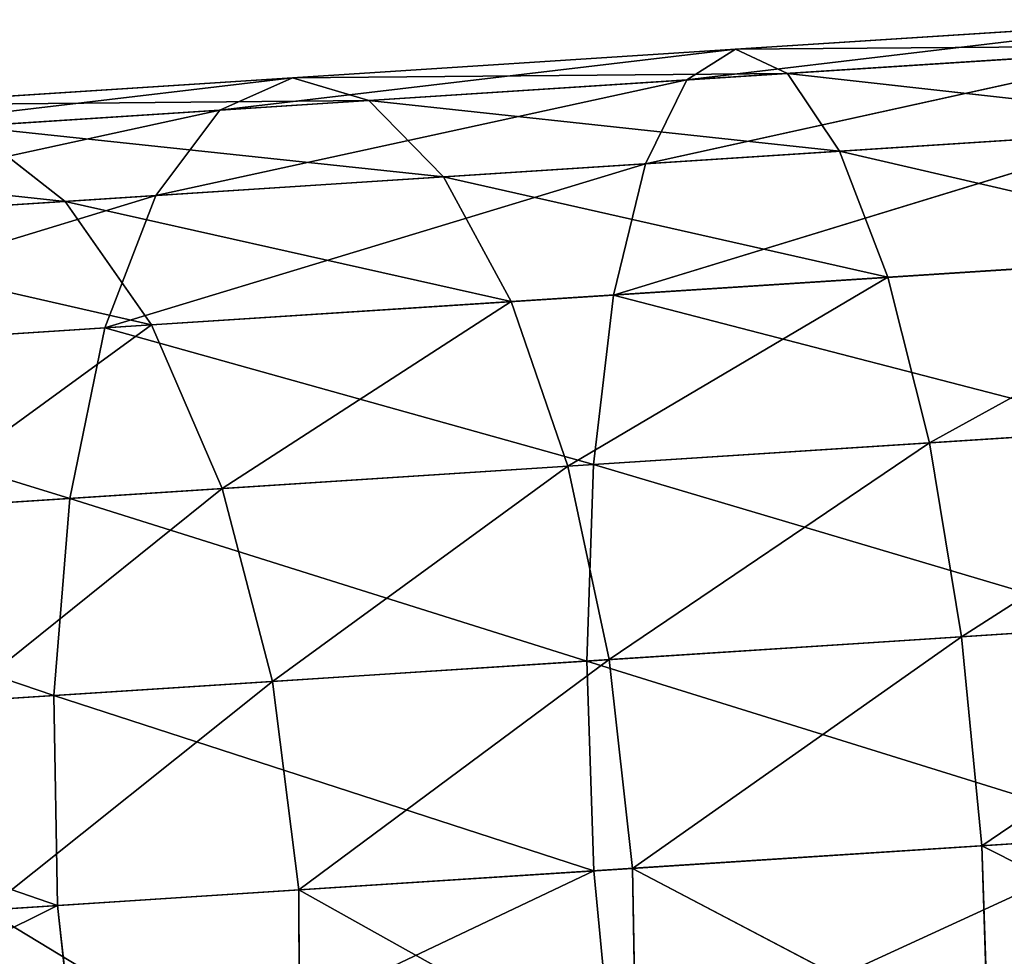
# Model space of a CAD drawing. Units: millimetres. Extents: x -1030 to 3142, y -5031 to 5831.
# Drawn here: x 696 to 717, y 819 to 838 of the extents above; entities that cross this region are included whole.
import ezdxf

# ---------------------------------------------------------------- set-up
doc = ezdxf.new("R2010")
doc.units = ezdxf.units.MM
doc.layers.get('0').update_dxf_attribs({"true_color": 0xff5454})
doc.layers.add('stal', color=7, linetype='Continuous', true_color=0xadadad)

# ---------------------------------------------------------------- blocks, each defined once
blk = doc.blocks.new('Component#17')
at = {"layer": 'stal', "color": 8, "true_color": 0x64777b}
for p, q in [((59.687, 33.701, 167.66), (68.493, 33.701, 171.623)), ((68.493, 33.701, 22.078), (59.687, 33.701, 26.041)), ((66.943, 33.127, 175.708), (68.493, 33.701, 171.623)), ((66.943, 33.127, 17.993), (68.493, 33.701, 22.078)), ((68.493, 33.701, 171.623), (70.042, 33.127, 167.537)), ((68.493, 33.701, 171.623), (77.712, 33.701, 174.495)), ((77.712, 33.701, 19.206), (68.493, 33.701, 22.078)), ((68.493, 33.701, 22.078), (70.042, 33.127, 26.164)), ((76.667, 33.127, 178.738), (77.712, 33.701, 174.495)), ((76.667, 33.127, 14.964), (77.712, 33.701, 19.206)), ((77.712, 33.701, 174.495), (78.758, 33.127, 170.253)), ((77.712, 33.701, 174.495), (87.21, 33.701, 176.236)), ((87.208, 33.701, 17.466), (77.712, 33.701, 19.206)), ((77.712, 33.701, 19.206), (78.758, 33.127, 23.448)), ((57.657, 33.127, 171.528), (66.943, 33.127, 175.708)), ((66.943, 33.127, 17.993), (57.657, 33.127, 22.173)), ((61.718, 33.127, 163.791), (63.61, 31.444, 160.186)), ((61.718, 33.127, 163.791), (70.042, 33.127, 167.537)), ((70.042, 33.127, 26.164), (61.718, 33.127, 29.91)), ((61.718, 33.127, 29.91), (63.61, 31.444, 33.515)), ((65.5, 31.443, 179.515), (66.943, 33.127, 175.708)), ((65.5, 31.443, 14.186), (66.943, 33.127, 17.993)), ((66.943, 33.127, 175.708), (76.667, 33.127, 178.738)), ((76.667, 33.127, 14.964), (66.943, 33.127, 17.993)), ((70.042, 33.127, 167.537), (71.486, 31.444, 163.73)), ((70.042, 33.127, 167.537), (78.758, 33.127, 170.253)), ((78.758, 33.127, 23.448), (70.042, 33.127, 26.164)), ((70.042, 33.127, 26.164), (71.486, 31.444, 29.971)), ((75.693, 31.443, 182.691), (76.667, 33.127, 178.738)), ((75.693, 31.443, 11.01), (76.667, 33.127, 14.964)), ((76.667, 33.127, 178.738), (86.684, 33.127, 180.573)), ((86.681, 33.127, 13.128), (76.667, 33.127, 14.964)), ((78.758, 33.127, 170.253), (79.732, 31.444, 166.3)), ((78.758, 33.127, 170.253), (87.737, 33.127, 171.899)), ((78.758, 33.127, 23.448), (79.732, 31.444, 27.401)), ((87.735, 33.127, 21.803), (78.758, 33.127, 23.448)), ((55.764, 31.443, 175.133), (65.5, 31.443, 179.515)), ((65.5, 31.443, 14.186), (55.764, 31.443, 18.568)), ((56.217, 31.444, 155.717), (63.61, 31.444, 160.186)), ((63.61, 31.444, 33.515), (56.217, 31.444, 37.985)), ((63.61, 31.444, 160.186), (65.235, 28.766, 157.09)), ((63.61, 31.444, 160.186), (71.486, 31.444, 163.73)), ((63.61, 31.444, 33.515), (65.235, 28.766, 36.611)), ((71.486, 31.444, 29.971), (63.61, 31.444, 33.515)), ((64.26, 28.765, 182.784), (65.5, 31.443, 179.515)), ((64.26, 28.765, 10.917), (65.5, 31.443, 14.186)), ((65.5, 31.443, 179.515), (75.693, 31.443, 182.691)), ((75.693, 31.443, 11.01), (65.5, 31.443, 14.186)), ((71.486, 31.444, 163.73), (79.732, 31.444, 166.3)), ((71.486, 31.444, 163.73), (72.725, 28.766, 160.461)), ((79.732, 31.444, 27.401), (71.486, 31.444, 29.971)), ((71.486, 31.444, 29.971), (72.725, 28.766, 33.24)), ((74.856, 28.765, 186.085), (75.693, 31.443, 182.691)), ((74.856, 28.765, 7.616), (75.693, 31.443, 11.01)), ((75.693, 31.443, 182.691), (86.193, 31.443, 184.615)), ((86.191, 31.443, 9.087), (75.693, 31.443, 11.01)), ((79.732, 31.444, 166.3), (88.228, 31.444, 167.857)), ((79.732, 31.444, 166.3), (80.569, 28.766, 162.905)), ((88.226, 31.444, 25.845), (79.732, 31.444, 27.401)), ((79.732, 31.444, 27.401), (80.569, 28.766, 30.796)), ((54.14, 28.765, 178.229), (64.26, 28.765, 182.784)), ((64.26, 28.765, 10.917), (54.14, 28.765, 15.472)), ((58.203, 28.766, 152.839), (65.235, 28.766, 157.09)), ((65.235, 28.766, 36.611), (58.203, 28.766, 40.862)), ((63.309, 25.276, 185.292), (64.26, 28.765, 182.784)), ((63.309, 25.276, 8.409), (64.26, 28.765, 10.917)), ((64.26, 28.765, 182.784), (74.856, 28.765, 186.085)), ((74.856, 28.765, 7.616), (64.26, 28.765, 10.917)), ((65.235, 28.766, 157.09), (66.482, 25.276, 154.715)), ((65.235, 28.766, 157.09), (72.725, 28.766, 160.461)), ((65.235, 28.766, 36.611), (66.482, 25.276, 38.987)), ((72.725, 28.766, 33.24), (65.235, 28.766, 36.611)), ((72.725, 28.766, 160.461), (73.677, 25.276, 157.953)), ((72.725, 28.766, 160.461), (80.569, 28.766, 162.905)), ((80.569, 28.766, 30.796), (72.725, 28.766, 33.24)), ((72.725, 28.766, 33.24), (73.677, 25.276, 35.748)), ((74.214, 25.276, 188.69), (74.856, 28.765, 186.085)), ((74.214, 25.276, 5.011), (74.856, 28.765, 7.616)), ((74.856, 28.765, 186.085), (85.772, 28.765, 188.086)), ((85.77, 28.765, 5.616), (74.856, 28.765, 7.616)), ((80.569, 28.766, 162.905), (81.211, 25.276, 160.3)), ((80.569, 28.766, 162.905), (88.649, 28.766, 164.386)), ((88.648, 28.766, 29.315), (80.569, 28.766, 30.796)), ((80.569, 28.766, 30.796), (81.211, 25.276, 33.401)), ((52.893, 25.276, 180.605), (63.309, 25.276, 185.292)), ((63.309, 25.276, 8.409), (52.893, 25.276, 13.097)), ((59.727, 25.276, 150.631), (66.482, 25.276, 154.715)), ((66.482, 25.276, 38.987), (59.727, 25.276, 43.07)), ((62.711, 21.211, 186.869), (63.309, 25.276, 185.292)), ((62.711, 21.211, 6.832), (63.309, 25.276, 8.409)), ((63.309, 25.276, 185.292), (74.214, 25.276, 188.69)), ((74.214, 25.276, 5.011), (63.309, 25.276, 8.409)), ((66.482, 25.276, 154.715), (67.265, 21.212, 153.221)), ((66.482, 25.276, 154.715), (73.677, 25.276, 157.953)), ((66.482, 25.276, 38.987), (67.265, 21.212, 40.48)), ((73.677, 25.276, 35.748), (66.482, 25.276, 38.987)), ((73.677, 25.276, 157.953), (74.275, 21.212, 156.376)), ((73.677, 25.276, 157.953), (81.211, 25.276, 160.3)), ((81.211, 25.276, 33.401), (73.677, 25.276, 35.748)), ((73.677, 25.276, 35.748), (74.275, 21.212, 37.325)), ((73.81, 21.211, 190.327), (74.214, 25.276, 188.69)), ((73.81, 21.211, 3.374), (74.214, 25.276, 5.011)), ((74.214, 25.276, 188.69), (85.448, 25.276, 190.749)), ((85.447, 25.276, 2.953), (74.214, 25.276, 5.011)), ((81.211, 25.276, 160.3), (81.614, 21.212, 158.663)), ((81.211, 25.276, 160.3), (88.972, 25.276, 161.723)), ((88.972, 25.276, 31.979), (81.211, 25.276, 33.401)), ((81.211, 25.276, 33.401), (81.614, 21.212, 35.038)), ((52.109, 21.211, 182.098), (62.711, 21.211, 186.869)), ((62.711, 21.211, 6.832), (52.109, 21.211, 11.603)), ((60.685, 21.212, 149.243), (67.265, 21.212, 153.221)), ((67.265, 21.212, 40.48), (60.686, 21.212, 44.458)), ((62.507, 16.85, 187.407), (62.711, 21.211, 186.869)), ((62.507, 16.85, 6.294), (62.711, 21.211, 6.832)), ((62.711, 21.211, 186.869), (73.81, 21.211, 190.327)), ((73.81, 21.211, 3.374), (62.711, 21.211, 6.832)), ((67.265, 21.212, 153.221), (67.533, 16.851, 152.712)), ((67.265, 21.212, 153.221), (74.275, 21.212, 156.376)), ((74.275, 21.212, 37.325), (67.265, 21.212, 40.48)), ((67.265, 21.212, 40.48), (67.533, 16.851, 40.989)), ((73.673, 16.85, 190.886), (73.81, 21.211, 190.327)), ((73.673, 16.85, 2.815), (73.81, 21.211, 3.374)), ((73.81, 21.211, 190.327), (85.245, 21.211, 192.423)), ((85.244, 21.211, 1.278), (73.81, 21.211, 3.374)), ((74.275, 21.212, 156.376), (81.614, 21.212, 158.663)), ((74.275, 21.212, 156.376), (74.479, 16.851, 155.838)), ((81.614, 21.212, 35.038), (74.275, 21.212, 37.325)), ((74.275, 21.212, 37.325), (74.479, 16.851, 37.863)), ((81.614, 21.212, 158.663), (89.175, 21.212, 160.048)), ((81.614, 21.212, 158.663), (81.752, 16.851, 158.104)), ((89.176, 21.212, 33.653), (81.614, 21.212, 35.038)), ((81.614, 21.212, 35.038), (81.752, 16.851, 35.597)), ((51.842, 16.85, 182.607), (62.507, 16.85, 187.407)), ((62.507, 16.85, 6.294), (51.842, 16.85, 11.094)), ((68.493, 16.851, 22.079), (59.687, 16.851, 26.042)), ((59.687, 16.851, 167.659), (68.493, 16.851, 171.622)), ((67.533, 16.851, 152.712), (61.012, 16.851, 148.77)), ((61.012, 16.851, 44.931), (67.533, 16.851, 40.989)), ((62.711, 12.489, 186.869), (62.507, 16.85, 187.407)), ((62.507, 16.85, 187.407), (73.673, 16.85, 190.886)), ((73.673, 16.85, 2.815), (62.507, 16.85, 6.294)), ((62.711, 12.489, 6.832), (62.507, 16.85, 6.294)), ((67.533, 16.851, 152.712), (67.265, 12.49, 153.221)), ((67.533, 16.851, 40.989), (67.265, 12.49, 40.48)), ((74.479, 16.851, 155.838), (67.533, 16.851, 152.712)), ((67.533, 16.851, 40.989), (74.479, 16.851, 37.863)), ((77.712, 16.851, 19.206), (68.493, 16.851, 22.079)), ((68.493, 16.851, 171.622), (77.712, 16.851, 174.495)), ((73.811, 12.489, 190.327), (73.673, 16.85, 190.886)), ((73.673, 16.85, 190.886), (85.176, 16.85, 192.994)), ((85.176, 16.85, 0.707), (73.673, 16.85, 2.815)), ((73.81, 12.489, 3.374), (73.673, 16.85, 2.815)), ((74.479, 16.851, 155.838), (74.275, 12.49, 156.376)), ((74.479, 16.851, 37.863), (74.275, 12.49, 37.325)), ((81.752, 16.851, 158.104), (74.479, 16.851, 155.838)), ((74.479, 16.851, 37.863), (81.752, 16.851, 35.597)), ((87.211, 16.851, 17.465), (77.712, 16.851, 19.206)), ((77.712, 16.851, 174.495), (87.21, 16.851, 176.236)), ((81.752, 16.851, 35.597), (81.614, 12.49, 35.039)), ((81.752, 16.851, 158.104), (81.615, 12.49, 158.663)), ((89.245, 16.851, 159.477), (81.752, 16.851, 158.104)), ((81.752, 16.851, 35.597), (89.246, 16.851, 34.224))]:
    blk.add_line(p, q, dxfattribs=at)
mesh = blk.add_polyface(dxfattribs=at)
corners = [(57.657, 33.127, 171.528), (68.493, 33.701, 171.623), (59.687, 33.701, 167.66), (66.943, 33.127, 175.708)]
mesh.append_faces([[corners[k] for k in face] for face in [(0, 1, 2), (1, 0, 3)]], dxfattribs={"vtx0": -1, "color": 8})
mesh = blk.add_polyface(dxfattribs=at)
corners = [(57.657, 33.127, 22.173), (68.493, 33.701, 22.078), (66.943, 33.127, 17.993), (59.687, 33.701, 26.041)]
mesh.append_faces([[corners[k] for k in face] for face in [(0, 1, 2), (1, 0, 3)]], dxfattribs={"vtx0": -1, "color": 8})
mesh = blk.add_polyface(dxfattribs=at)
corners = [(59.687, 33.701, 167.66), (70.042, 33.127, 167.537), (61.718, 33.127, 163.791), (68.493, 33.701, 171.623)]
mesh.append_faces([[corners[k] for k in face] for face in [(0, 1, 2), (1, 0, 3)]], dxfattribs={"vtx0": -1, "color": 8})
mesh = blk.add_polyface(dxfattribs=at)
corners = [(59.687, 33.701, 26.041), (70.042, 33.127, 26.164), (68.493, 33.701, 22.078), (61.718, 33.127, 29.91)]
mesh.append_faces([[corners[k] for k in face] for face in [(0, 1, 2), (1, 0, 3)]], dxfattribs={"vtx0": -1, "color": 8})
mesh = blk.add_polyface(dxfattribs=at)
corners = [(66.943, 33.127, 175.708), (77.712, 33.701, 174.495), (68.493, 33.701, 171.623), (76.667, 33.127, 178.738)]
mesh.append_faces([[corners[k] for k in face] for face in [(0, 1, 2), (1, 0, 3)]], dxfattribs={"vtx0": -1, "color": 8})
mesh = blk.add_polyface(dxfattribs=at)
corners = [(66.943, 33.127, 17.993), (77.712, 33.701, 19.206), (76.667, 33.127, 14.964), (68.493, 33.701, 22.078)]
mesh.append_faces([[corners[k] for k in face] for face in [(0, 1, 2), (1, 0, 3)]], dxfattribs={"vtx0": -1, "color": 8})
mesh = blk.add_polyface(dxfattribs=at)
corners = [(68.493, 33.701, 171.623), (78.758, 33.127, 170.253), (70.042, 33.127, 167.537), (77.712, 33.701, 174.495)]
mesh.append_faces([[corners[k] for k in face] for face in [(0, 1, 2), (1, 0, 3)]], dxfattribs={"vtx0": -1, "color": 8})
mesh = blk.add_polyface(dxfattribs=at)
corners = [(68.493, 33.701, 22.078), (78.758, 33.127, 23.448), (77.712, 33.701, 19.206), (70.042, 33.127, 26.164)]
mesh.append_faces([[corners[k] for k in face] for face in [(0, 1, 2), (1, 0, 3)]], dxfattribs={"vtx0": -1, "color": 8})
mesh = blk.add_polyface(dxfattribs=at)
corners = [(76.667, 33.127, 178.738), (87.21, 33.701, 176.236), (77.712, 33.701, 174.495), (86.684, 33.127, 180.573)]
mesh.append_faces([[corners[k] for k in face] for face in [(0, 1, 2), (1, 0, 3)]], dxfattribs={"vtx0": -1, "color": 8})
mesh = blk.add_polyface(dxfattribs=at)
corners = [(76.667, 33.127, 14.964), (87.208, 33.701, 17.466), (86.681, 33.127, 13.128), (77.712, 33.701, 19.206)]
mesh.append_faces([[corners[k] for k in face] for face in [(0, 1, 2), (1, 0, 3)]], dxfattribs={"vtx0": -1, "color": 8})
mesh = blk.add_polyface(dxfattribs=at)
corners = [(77.712, 33.701, 174.495), (87.737, 33.127, 171.899), (78.758, 33.127, 170.253), (87.21, 33.701, 176.236)]
mesh.append_faces([[corners[k] for k in face] for face in [(0, 1, 2), (1, 0, 3)]], dxfattribs={"vtx0": -1, "color": 8})
mesh = blk.add_polyface(dxfattribs=at)
corners = [(77.712, 33.701, 19.206), (87.735, 33.127, 21.803), (87.208, 33.701, 17.466), (78.758, 33.127, 23.448)]
mesh.append_faces([[corners[k] for k in face] for face in [(0, 1, 2), (1, 0, 3)]], dxfattribs={"vtx0": -1, "color": 8})
mesh = blk.add_polyface(dxfattribs=at)
corners = [(53.904, 33.127, 159.067), (63.61, 31.444, 160.186), (56.217, 31.444, 155.717), (61.718, 33.127, 163.791)]
mesh.append_faces([[corners[k] for k in face] for face in [(0, 1, 2), (1, 0, 3)]], dxfattribs={"vtx0": -1, "color": 8})
mesh = blk.add_polyface(dxfattribs=at)
corners = [(53.904, 33.127, 34.634), (63.61, 31.444, 33.515), (61.718, 33.127, 29.91), (56.217, 31.444, 37.985)]
mesh.append_faces([[corners[k] for k in face] for face in [(0, 1, 2), (1, 0, 3)]], dxfattribs={"vtx0": -1, "color": 8})
mesh = blk.add_polyface(dxfattribs=at)
corners = [(55.764, 31.443, 175.133), (66.943, 33.127, 175.708), (57.657, 33.127, 171.528), (65.5, 31.443, 179.515)]
mesh.append_faces([[corners[k] for k in face] for face in [(0, 1, 2), (1, 0, 3)]], dxfattribs={"vtx0": -1, "color": 8})
mesh = blk.add_polyface(dxfattribs=at)
corners = [(55.764, 31.443, 18.568), (66.943, 33.127, 17.993), (65.5, 31.443, 14.186), (57.657, 33.127, 22.173)]
mesh.append_faces([[corners[k] for k in face] for face in [(0, 1, 2), (1, 0, 3)]], dxfattribs={"vtx0": -1, "color": 8})
mesh = blk.add_polyface(dxfattribs=at)
corners = [(61.718, 33.127, 163.791), (71.486, 31.444, 163.73), (63.61, 31.444, 160.186), (70.042, 33.127, 167.537)]
mesh.append_faces([[corners[k] for k in face] for face in [(0, 1, 2), (1, 0, 3)]], dxfattribs={"vtx0": -1, "color": 8})
mesh = blk.add_polyface(dxfattribs=at)
corners = [(61.718, 33.127, 29.91), (71.486, 31.444, 29.971), (70.042, 33.127, 26.164), (63.61, 31.444, 33.515)]
mesh.append_faces([[corners[k] for k in face] for face in [(0, 1, 2), (1, 0, 3)]], dxfattribs={"vtx0": -1, "color": 8})
mesh = blk.add_polyface(dxfattribs=at)
corners = [(65.5, 31.443, 179.515), (76.667, 33.127, 178.738), (66.943, 33.127, 175.708), (75.693, 31.443, 182.691)]
mesh.append_faces([[corners[k] for k in face] for face in [(0, 1, 2), (1, 0, 3)]], dxfattribs={"vtx0": -1, "color": 8})
mesh = blk.add_polyface(dxfattribs=at)
corners = [(65.5, 31.443, 14.186), (76.667, 33.127, 14.964), (75.693, 31.443, 11.01), (66.943, 33.127, 17.993)]
mesh.append_faces([[corners[k] for k in face] for face in [(0, 1, 2), (1, 0, 3)]], dxfattribs={"vtx0": -1, "color": 8})
mesh = blk.add_polyface(dxfattribs=at)
corners = [(70.042, 33.127, 167.537), (79.732, 31.444, 166.3), (71.486, 31.444, 163.73), (78.758, 33.127, 170.253)]
mesh.append_faces([[corners[k] for k in face] for face in [(0, 1, 2), (1, 0, 3)]], dxfattribs={"vtx0": -1, "color": 8})
mesh = blk.add_polyface(dxfattribs=at)
corners = [(70.042, 33.127, 26.164), (79.732, 31.444, 27.401), (78.758, 33.127, 23.448), (71.486, 31.444, 29.971)]
mesh.append_faces([[corners[k] for k in face] for face in [(0, 1, 2), (1, 0, 3)]], dxfattribs={"vtx0": -1, "color": 8})
mesh = blk.add_polyface(dxfattribs=at)
corners = [(75.693, 31.443, 182.691), (86.684, 33.127, 180.573), (76.667, 33.127, 178.738), (86.193, 31.443, 184.615)]
mesh.append_faces([[corners[k] for k in face] for face in [(0, 1, 2), (1, 0, 3)]], dxfattribs={"vtx0": -1, "color": 8})
mesh = blk.add_polyface(dxfattribs=at)
corners = [(75.693, 31.443, 11.01), (86.681, 33.127, 13.128), (86.191, 31.443, 9.087), (76.667, 33.127, 14.964)]
mesh.append_faces([[corners[k] for k in face] for face in [(0, 1, 2), (1, 0, 3)]], dxfattribs={"vtx0": -1, "color": 8})
mesh = blk.add_polyface(dxfattribs=at)
corners = [(78.758, 33.127, 170.253), (88.228, 31.444, 167.857), (79.732, 31.444, 166.3), (87.737, 33.127, 171.899)]
mesh.append_faces([[corners[k] for k in face] for face in [(0, 1, 2), (1, 0, 3)]], dxfattribs={"vtx0": -1, "color": 8})
mesh = blk.add_polyface(dxfattribs=at)
corners = [(78.758, 33.127, 23.448), (88.226, 31.444, 25.845), (87.735, 33.127, 21.803), (79.732, 31.444, 27.401)]
mesh.append_faces([[corners[k] for k in face] for face in [(0, 1, 2), (1, 0, 3)]], dxfattribs={"vtx0": -1, "color": 8})
mesh = blk.add_polyface(dxfattribs=at)
corners = [(54.14, 28.765, 178.229), (65.5, 31.443, 179.515), (55.764, 31.443, 175.133), (64.26, 28.765, 182.784)]
mesh.append_faces([[corners[k] for k in face] for face in [(0, 1, 2), (1, 0, 3)]], dxfattribs={"vtx0": -1, "color": 8})
mesh = blk.add_polyface(dxfattribs=at)
corners = [(54.14, 28.765, 15.472), (65.5, 31.443, 14.186), (64.26, 28.765, 10.917), (55.764, 31.443, 18.568)]
mesh.append_faces([[corners[k] for k in face] for face in [(0, 1, 2), (1, 0, 3)]], dxfattribs={"vtx0": -1, "color": 8})
mesh = blk.add_polyface(dxfattribs=at)
corners = [(56.217, 31.444, 155.717), (65.235, 28.766, 157.09), (58.203, 28.766, 152.839), (63.61, 31.444, 160.186)]
mesh.append_faces([[corners[k] for k in face] for face in [(0, 1, 2), (1, 0, 3)]], dxfattribs={"vtx0": -1, "color": 8})
mesh = blk.add_polyface(dxfattribs=at)
corners = [(56.217, 31.444, 37.985), (65.235, 28.766, 36.611), (63.61, 31.444, 33.515), (58.203, 28.766, 40.862)]
mesh.append_faces([[corners[k] for k in face] for face in [(0, 1, 2), (1, 0, 3)]], dxfattribs={"vtx0": -1, "color": 8})
mesh = blk.add_polyface(dxfattribs=at)
corners = [(63.61, 31.444, 160.186), (72.725, 28.766, 160.461), (65.235, 28.766, 157.09), (71.486, 31.444, 163.73)]
mesh.append_faces([[corners[k] for k in face] for face in [(0, 1, 2), (1, 0, 3)]], dxfattribs={"vtx0": -1, "color": 8})
mesh = blk.add_polyface(dxfattribs=at)
corners = [(63.61, 31.444, 33.515), (72.725, 28.766, 33.24), (71.486, 31.444, 29.971), (65.235, 28.766, 36.611)]
mesh.append_faces([[corners[k] for k in face] for face in [(0, 1, 2), (1, 0, 3)]], dxfattribs={"vtx0": -1, "color": 8})
mesh = blk.add_polyface(dxfattribs=at)
corners = [(64.26, 28.765, 182.784), (75.693, 31.443, 182.691), (65.5, 31.443, 179.515), (74.856, 28.765, 186.085)]
mesh.append_faces([[corners[k] for k in face] for face in [(0, 1, 2), (1, 0, 3)]], dxfattribs={"vtx0": -1, "color": 8})
mesh = blk.add_polyface(dxfattribs=at)
corners = [(64.26, 28.765, 10.917), (75.693, 31.443, 11.01), (74.856, 28.765, 7.616), (65.5, 31.443, 14.186)]
mesh.append_faces([[corners[k] for k in face] for face in [(0, 1, 2), (1, 0, 3)]], dxfattribs={"vtx0": -1, "color": 8})
mesh = blk.add_polyface(dxfattribs=at)
corners = [(71.486, 31.444, 163.73), (80.569, 28.766, 162.905), (72.725, 28.766, 160.461), (79.732, 31.444, 166.3)]
mesh.append_faces([[corners[k] for k in face] for face in [(0, 1, 2), (1, 0, 3)]], dxfattribs={"vtx0": -1, "color": 8})
mesh = blk.add_polyface(dxfattribs=at)
corners = [(71.486, 31.444, 29.971), (80.569, 28.766, 30.796), (79.732, 31.444, 27.401), (72.725, 28.766, 33.24)]
mesh.append_faces([[corners[k] for k in face] for face in [(0, 1, 2), (1, 0, 3)]], dxfattribs={"vtx0": -1, "color": 8})
mesh = blk.add_polyface(dxfattribs=at)
corners = [(74.856, 28.765, 186.085), (86.193, 31.443, 184.615), (75.693, 31.443, 182.691), (85.772, 28.765, 188.086)]
mesh.append_faces([[corners[k] for k in face] for face in [(0, 1, 2), (1, 0, 3)]], dxfattribs={"vtx0": -1, "color": 8})
mesh = blk.add_polyface(dxfattribs=at)
corners = [(74.856, 28.765, 7.616), (86.191, 31.443, 9.087), (85.77, 28.765, 5.616), (75.693, 31.443, 11.01)]
mesh.append_faces([[corners[k] for k in face] for face in [(0, 1, 2), (1, 0, 3)]], dxfattribs={"vtx0": -1, "color": 8})
mesh = blk.add_polyface(dxfattribs=at)
corners = [(79.732, 31.444, 166.3), (88.649, 28.766, 164.386), (80.569, 28.766, 162.905), (88.228, 31.444, 167.857)]
mesh.append_faces([[corners[k] for k in face] for face in [(0, 1, 2), (1, 0, 3)]], dxfattribs={"vtx0": -1, "color": 8})
mesh = blk.add_polyface(dxfattribs=at)
corners = [(79.732, 31.444, 27.401), (88.648, 28.766, 29.315), (88.226, 31.444, 25.845), (80.569, 28.766, 30.796)]
mesh.append_faces([[corners[k] for k in face] for face in [(0, 1, 2), (1, 0, 3)]], dxfattribs={"vtx0": -1, "color": 8})
mesh = blk.add_polyface(dxfattribs=at)
corners = [(63.309, 25.276, 185.292), (54.14, 28.765, 178.229), (52.893, 25.276, 180.605), (64.26, 28.765, 182.784)]
mesh.append_faces([[corners[k] for k in face] for face in [(0, 1, 2), (1, 0, 3)]], dxfattribs={"vtx0": -1, "color": 8})
mesh = blk.add_polyface(dxfattribs=at)
corners = [(54.14, 28.765, 15.472), (63.309, 25.276, 8.409), (52.893, 25.276, 13.097), (64.26, 28.765, 10.917)]
mesh.append_faces([[corners[k] for k in face] for face in [(0, 1, 2), (1, 0, 3)]], dxfattribs={"vtx0": -1, "color": 8})
mesh = blk.add_polyface(dxfattribs=at)
corners = [(65.235, 28.766, 157.09), (59.727, 25.276, 150.631), (58.203, 28.766, 152.839), (66.482, 25.276, 154.715)]
mesh.append_faces([[corners[k] for k in face] for face in [(0, 1, 2), (1, 0, 3)]], dxfattribs={"vtx0": -1, "color": 8})
mesh = blk.add_polyface(dxfattribs=at)
corners = [(59.727, 25.276, 43.07), (65.235, 28.766, 36.611), (58.203, 28.766, 40.862), (66.482, 25.276, 38.987)]
mesh.append_faces([[corners[k] for k in face] for face in [(0, 1, 2), (1, 0, 3)]], dxfattribs={"vtx0": -1, "color": 8})
mesh = blk.add_polyface(dxfattribs=at)
corners = [(74.214, 25.276, 188.69), (64.26, 28.765, 182.784), (63.309, 25.276, 185.292), (74.856, 28.765, 186.085)]
mesh.append_faces([[corners[k] for k in face] for face in [(0, 1, 2), (1, 0, 3)]], dxfattribs={"vtx0": -1, "color": 8})
mesh = blk.add_polyface(dxfattribs=at)
corners = [(64.26, 28.765, 10.917), (74.214, 25.276, 5.011), (63.309, 25.276, 8.409), (74.856, 28.765, 7.616)]
mesh.append_faces([[corners[k] for k in face] for face in [(0, 1, 2), (1, 0, 3)]], dxfattribs={"vtx0": -1, "color": 8})
mesh = blk.add_polyface(dxfattribs=at)
corners = [(72.725, 28.766, 160.461), (66.482, 25.276, 154.715), (65.235, 28.766, 157.09), (73.677, 25.276, 157.953)]
mesh.append_faces([[corners[k] for k in face] for face in [(0, 1, 2), (1, 0, 3)]], dxfattribs={"vtx0": -1, "color": 8})
mesh = blk.add_polyface(dxfattribs=at)
corners = [(66.482, 25.276, 38.987), (72.725, 28.766, 33.24), (65.235, 28.766, 36.611), (73.677, 25.276, 35.748)]
mesh.append_faces([[corners[k] for k in face] for face in [(0, 1, 2), (1, 0, 3)]], dxfattribs={"vtx0": -1, "color": 8})
mesh = blk.add_polyface(dxfattribs=at)
corners = [(80.569, 28.766, 162.905), (73.677, 25.276, 157.953), (72.725, 28.766, 160.461), (81.211, 25.276, 160.3)]
mesh.append_faces([[corners[k] for k in face] for face in [(0, 1, 2), (1, 0, 3)]], dxfattribs={"vtx0": -1, "color": 8})
mesh = blk.add_polyface(dxfattribs=at)
corners = [(73.677, 25.276, 35.748), (80.569, 28.766, 30.796), (72.725, 28.766, 33.24), (81.211, 25.276, 33.401)]
mesh.append_faces([[corners[k] for k in face] for face in [(0, 1, 2), (1, 0, 3)]], dxfattribs={"vtx0": -1, "color": 8})
mesh = blk.add_polyface(dxfattribs=at)
corners = [(85.448, 25.276, 190.749), (74.856, 28.765, 186.085), (74.214, 25.276, 188.69), (85.772, 28.765, 188.086)]
mesh.append_faces([[corners[k] for k in face] for face in [(0, 1, 2), (1, 0, 3)]], dxfattribs={"vtx0": -1, "color": 8})
mesh = blk.add_polyface(dxfattribs=at)
corners = [(74.856, 28.765, 7.616), (85.447, 25.276, 2.953), (74.214, 25.276, 5.011), (85.77, 28.765, 5.616)]
mesh.append_faces([[corners[k] for k in face] for face in [(0, 1, 2), (1, 0, 3)]], dxfattribs={"vtx0": -1, "color": 8})
mesh = blk.add_polyface(dxfattribs=at)
corners = [(88.649, 28.766, 164.386), (81.211, 25.276, 160.3), (80.569, 28.766, 162.905), (88.972, 25.276, 161.723)]
mesh.append_faces([[corners[k] for k in face] for face in [(0, 1, 2), (1, 0, 3)]], dxfattribs={"vtx0": -1, "color": 8})
mesh = blk.add_polyface(dxfattribs=at)
corners = [(81.211, 25.276, 33.401), (88.648, 28.766, 29.315), (80.569, 28.766, 30.796), (88.972, 25.276, 31.979)]
mesh.append_faces([[corners[k] for k in face] for face in [(0, 1, 2), (1, 0, 3)]], dxfattribs={"vtx0": -1, "color": 8})
mesh = blk.add_polyface(dxfattribs=at)
corners = [(62.711, 21.211, 186.869), (52.893, 25.276, 180.605), (52.109, 21.211, 182.098), (63.309, 25.276, 185.292)]
mesh.append_faces([[corners[k] for k in face] for face in [(0, 1, 2), (1, 0, 3)]], dxfattribs={"vtx0": -1, "color": 8})
mesh = blk.add_polyface(dxfattribs=at)
corners = [(52.893, 25.276, 13.097), (62.711, 21.211, 6.832), (52.109, 21.211, 11.603), (63.309, 25.276, 8.409)]
mesh.append_faces([[corners[k] for k in face] for face in [(0, 1, 2), (1, 0, 3)]], dxfattribs={"vtx0": -1, "color": 8})
mesh = blk.add_polyface(dxfattribs=at)
corners = [(66.482, 25.276, 154.715), (60.685, 21.212, 149.243), (59.727, 25.276, 150.631), (67.265, 21.212, 153.221)]
mesh.append_faces([[corners[k] for k in face] for face in [(0, 1, 2), (1, 0, 3)]], dxfattribs={"vtx0": -1, "color": 8})
mesh = blk.add_polyface(dxfattribs=at)
corners = [(60.686, 21.212, 44.458), (66.482, 25.276, 38.987), (59.727, 25.276, 43.07), (67.265, 21.212, 40.48)]
mesh.append_faces([[corners[k] for k in face] for face in [(0, 1, 2), (1, 0, 3)]], dxfattribs={"vtx0": -1, "color": 8})
mesh = blk.add_polyface(dxfattribs=at)
corners = [(73.81, 21.211, 190.327), (63.309, 25.276, 185.292), (62.711, 21.211, 186.869), (74.214, 25.276, 188.69)]
mesh.append_faces([[corners[k] for k in face] for face in [(0, 1, 2), (1, 0, 3)]], dxfattribs={"vtx0": -1, "color": 8})
mesh = blk.add_polyface(dxfattribs=at)
corners = [(63.309, 25.276, 8.409), (73.81, 21.211, 3.374), (62.711, 21.211, 6.832), (74.214, 25.276, 5.011)]
mesh.append_faces([[corners[k] for k in face] for face in [(0, 1, 2), (1, 0, 3)]], dxfattribs={"vtx0": -1, "color": 8})
mesh = blk.add_polyface(dxfattribs=at)
corners = [(73.677, 25.276, 157.953), (67.265, 21.212, 153.221), (66.482, 25.276, 154.715), (74.275, 21.212, 156.376)]
mesh.append_faces([[corners[k] for k in face] for face in [(0, 1, 2), (1, 0, 3)]], dxfattribs={"vtx0": -1, "color": 8})
mesh = blk.add_polyface(dxfattribs=at)
corners = [(67.265, 21.212, 40.48), (73.677, 25.276, 35.748), (66.482, 25.276, 38.987), (74.275, 21.212, 37.325)]
mesh.append_faces([[corners[k] for k in face] for face in [(0, 1, 2), (1, 0, 3)]], dxfattribs={"vtx0": -1, "color": 8})
mesh = blk.add_polyface(dxfattribs=at)
corners = [(81.211, 25.276, 160.3), (74.275, 21.212, 156.376), (73.677, 25.276, 157.953), (81.614, 21.212, 158.663)]
mesh.append_faces([[corners[k] for k in face] for face in [(0, 1, 2), (1, 0, 3)]], dxfattribs={"vtx0": -1, "color": 8})
mesh = blk.add_polyface(dxfattribs=at)
corners = [(74.275, 21.212, 37.325), (81.211, 25.276, 33.401), (73.677, 25.276, 35.748), (81.614, 21.212, 35.038)]
mesh.append_faces([[corners[k] for k in face] for face in [(0, 1, 2), (1, 0, 3)]], dxfattribs={"vtx0": -1, "color": 8})
mesh = blk.add_polyface(dxfattribs=at)
corners = [(85.245, 21.211, 192.423), (74.214, 25.276, 188.69), (73.81, 21.211, 190.327), (85.448, 25.276, 190.749)]
mesh.append_faces([[corners[k] for k in face] for face in [(0, 1, 2), (1, 0, 3)]], dxfattribs={"vtx0": -1, "color": 8})
mesh = blk.add_polyface(dxfattribs=at)
corners = [(74.214, 25.276, 5.011), (85.244, 21.211, 1.278), (73.81, 21.211, 3.374), (85.447, 25.276, 2.953)]
mesh.append_faces([[corners[k] for k in face] for face in [(0, 1, 2), (1, 0, 3)]], dxfattribs={"vtx0": -1, "color": 8})
mesh = blk.add_polyface(dxfattribs=at)
corners = [(88.972, 25.276, 161.723), (81.614, 21.212, 158.663), (81.211, 25.276, 160.3), (89.175, 21.212, 160.048)]
mesh.append_faces([[corners[k] for k in face] for face in [(0, 1, 2), (1, 0, 3)]], dxfattribs={"vtx0": -1, "color": 8})
mesh = blk.add_polyface(dxfattribs=at)
corners = [(81.614, 21.212, 35.038), (88.972, 25.276, 31.979), (81.211, 25.276, 33.401), (89.176, 21.212, 33.653)]
mesh.append_faces([[corners[k] for k in face] for face in [(0, 1, 2), (1, 0, 3)]], dxfattribs={"vtx0": -1, "color": 8})
mesh = blk.add_polyface(dxfattribs=at)
corners = [(62.507, 16.85, 187.407), (52.109, 21.211, 182.098), (51.842, 16.85, 182.607), (62.711, 21.211, 186.869)]
mesh.append_faces([[corners[k] for k in face] for face in [(0, 1, 2), (1, 0, 3)]], dxfattribs={"vtx0": -1, "color": 8})
mesh = blk.add_polyface(dxfattribs=at)
corners = [(52.109, 21.211, 11.603), (62.507, 16.85, 6.294), (51.842, 16.85, 11.094), (62.711, 21.211, 6.832)]
mesh.append_faces([[corners[k] for k in face] for face in [(0, 1, 2), (1, 0, 3)]], dxfattribs={"vtx0": -1, "color": 8})
mesh = blk.add_polyface(dxfattribs=at)
corners = [(67.265, 21.212, 153.221), (61.012, 16.851, 148.77), (60.685, 21.212, 149.243), (67.533, 16.851, 152.712)]
mesh.append_faces([[corners[k] for k in face] for face in [(0, 1, 2), (1, 0, 3)]], dxfattribs={"vtx0": -1, "color": 8})
mesh = blk.add_polyface(dxfattribs=at)
corners = [(61.012, 16.851, 44.931), (67.265, 21.212, 40.48), (60.686, 21.212, 44.458), (67.533, 16.851, 40.989)]
mesh.append_faces([[corners[k] for k in face] for face in [(0, 1, 2), (1, 0, 3)]], dxfattribs={"vtx0": -1, "color": 8})
mesh = blk.add_polyface(dxfattribs=at)
corners = [(73.673, 16.85, 190.886), (62.711, 21.211, 186.869), (62.507, 16.85, 187.407), (73.81, 21.211, 190.327)]
mesh.append_faces([[corners[k] for k in face] for face in [(0, 1, 2), (1, 0, 3)]], dxfattribs={"vtx0": -1, "color": 8})
mesh = blk.add_polyface(dxfattribs=at)
corners = [(62.711, 21.211, 6.832), (73.673, 16.85, 2.815), (62.507, 16.85, 6.294), (73.81, 21.211, 3.374)]
mesh.append_faces([[corners[k] for k in face] for face in [(0, 1, 2), (1, 0, 3)]], dxfattribs={"vtx0": -1, "color": 8})
mesh = blk.add_polyface(dxfattribs=at)
corners = [(74.275, 21.212, 156.376), (67.533, 16.851, 152.712), (67.265, 21.212, 153.221), (74.479, 16.851, 155.838)]
mesh.append_faces([[corners[k] for k in face] for face in [(0, 1, 2), (1, 0, 3)]], dxfattribs={"vtx0": -1, "color": 8})
mesh = blk.add_polyface(dxfattribs=at)
corners = [(67.533, 16.851, 40.989), (74.275, 21.212, 37.325), (67.265, 21.212, 40.48), (74.479, 16.851, 37.863)]
mesh.append_faces([[corners[k] for k in face] for face in [(0, 1, 2), (1, 0, 3)]], dxfattribs={"vtx0": -1, "color": 8})
mesh = blk.add_polyface(dxfattribs=at)
corners = [(85.176, 16.85, 192.994), (73.81, 21.211, 190.327), (73.673, 16.85, 190.886), (85.245, 21.211, 192.423)]
mesh.append_faces([[corners[k] for k in face] for face in [(0, 1, 2), (1, 0, 3)]], dxfattribs={"vtx0": -1, "color": 8})
mesh = blk.add_polyface(dxfattribs=at)
corners = [(73.81, 21.211, 3.374), (85.176, 16.85, 0.707), (73.673, 16.85, 2.815), (85.244, 21.211, 1.278)]
mesh.append_faces([[corners[k] for k in face] for face in [(0, 1, 2), (1, 0, 3)]], dxfattribs={"vtx0": -1, "color": 8})
mesh = blk.add_polyface(dxfattribs=at)
corners = [(81.614, 21.212, 158.663), (74.479, 16.851, 155.838), (74.275, 21.212, 156.376), (81.752, 16.851, 158.104)]
mesh.append_faces([[corners[k] for k in face] for face in [(0, 1, 2), (1, 0, 3)]], dxfattribs={"vtx0": -1, "color": 8})
mesh = blk.add_polyface(dxfattribs=at)
corners = [(74.479, 16.851, 37.863), (81.614, 21.212, 35.038), (74.275, 21.212, 37.325), (81.752, 16.851, 35.597)]
mesh.append_faces([[corners[k] for k in face] for face in [(0, 1, 2), (1, 0, 3)]], dxfattribs={"vtx0": -1, "color": 8})
mesh = blk.add_polyface(dxfattribs=at)
corners = [(89.175, 21.212, 160.048), (81.752, 16.851, 158.104), (81.614, 21.212, 158.663), (89.245, 16.851, 159.477)]
mesh.append_faces([[corners[k] for k in face] for face in [(0, 1, 2), (1, 0, 3)]], dxfattribs={"vtx0": -1, "color": 8})
mesh = blk.add_polyface(dxfattribs=at)
corners = [(81.752, 16.851, 35.597), (89.176, 21.212, 33.653), (81.614, 21.212, 35.038), (89.246, 16.851, 34.224)]
mesh.append_faces([[corners[k] for k in face] for face in [(0, 1, 2), (1, 0, 3)]], dxfattribs={"vtx0": -1, "color": 8})
mesh = blk.add_polyface(dxfattribs=at)
corners = [(52.109, 12.489, 182.098), (62.507, 16.85, 187.407), (51.842, 16.85, 182.607), (62.711, 12.489, 186.869)]
mesh.append_faces([[corners[k] for k in face] for face in [(0, 1, 2), (1, 0, 3)]], dxfattribs={"vtx0": -1, "color": 8})
mesh = blk.add_polyface(dxfattribs=at)
corners = [(62.507, 16.85, 6.294), (52.109, 12.489, 11.604), (51.842, 16.85, 11.094), (62.711, 12.489, 6.832)]
mesh.append_faces([[corners[k] for k in face] for face in [(0, 1, 2), (1, 0, 3)]], dxfattribs={"vtx0": -1, "color": 8})
mesh = blk.add_polyface(dxfattribs=at)
corners = [(61.012, 16.851, 148.77), (67.265, 12.49, 153.221), (60.686, 12.49, 149.243), (67.533, 16.851, 152.712)]
mesh.append_faces([[corners[k] for k in face] for face in [(0, 1, 2), (1, 0, 3)]], dxfattribs={"vtx0": -1, "color": 8})
mesh = blk.add_polyface(dxfattribs=at)
corners = [(67.265, 12.49, 40.48), (61.012, 16.851, 44.931), (60.686, 12.49, 44.458), (67.533, 16.851, 40.989)]
mesh.append_faces([[corners[k] for k in face] for face in [(0, 1, 2), (1, 0, 3)]], dxfattribs={"vtx0": -1, "color": 8})
mesh = blk.add_polyface(dxfattribs=at)
corners = [(62.711, 12.489, 186.869), (73.673, 16.85, 190.886), (62.507, 16.85, 187.407), (73.811, 12.489, 190.327)]
mesh.append_faces([[corners[k] for k in face] for face in [(0, 1, 2), (1, 0, 3)]], dxfattribs={"vtx0": -1, "color": 8})
mesh = blk.add_polyface(dxfattribs=at)
corners = [(73.673, 16.85, 2.815), (62.711, 12.489, 6.832), (62.507, 16.85, 6.294), (73.81, 12.489, 3.374)]
mesh.append_faces([[corners[k] for k in face] for face in [(0, 1, 2), (1, 0, 3)]], dxfattribs={"vtx0": -1, "color": 8})
mesh = blk.add_polyface(dxfattribs=at)
corners = [(67.533, 16.851, 152.712), (74.275, 12.49, 156.376), (67.265, 12.49, 153.221), (74.479, 16.851, 155.838)]
mesh.append_faces([[corners[k] for k in face] for face in [(0, 1, 2), (1, 0, 3)]], dxfattribs={"vtx0": -1, "color": 8})
mesh = blk.add_polyface(dxfattribs=at)
corners = [(74.275, 12.49, 37.325), (67.533, 16.851, 40.989), (67.265, 12.49, 40.48), (74.479, 16.851, 37.863)]
mesh.append_faces([[corners[k] for k in face] for face in [(0, 1, 2), (1, 0, 3)]], dxfattribs={"vtx0": -1, "color": 8})
mesh = blk.add_polyface(dxfattribs=at)
corners = [(73.811, 12.489, 190.327), (85.176, 16.85, 192.994), (73.673, 16.85, 190.886), (85.245, 12.489, 192.423)]
mesh.append_faces([[corners[k] for k in face] for face in [(0, 1, 2), (1, 0, 3)]], dxfattribs={"vtx0": -1, "color": 8})
mesh = blk.add_polyface(dxfattribs=at)
corners = [(85.176, 16.85, 0.707), (73.81, 12.489, 3.374), (73.673, 16.85, 2.815), (85.246, 12.489, 1.278)]
mesh.append_faces([[corners[k] for k in face] for face in [(0, 1, 2), (1, 0, 3)]], dxfattribs={"vtx0": -1, "color": 8})
mesh = blk.add_polyface(dxfattribs=at)
corners = [(74.479, 16.851, 155.838), (81.615, 12.49, 158.663), (74.275, 12.49, 156.376), (81.752, 16.851, 158.104)]
mesh.append_faces([[corners[k] for k in face] for face in [(0, 1, 2), (1, 0, 3)]], dxfattribs={"vtx0": -1, "color": 8})
mesh = blk.add_polyface(dxfattribs=at)
corners = [(81.614, 12.49, 35.039), (74.479, 16.851, 37.863), (74.275, 12.49, 37.325), (81.752, 16.851, 35.597)]
mesh.append_faces([[corners[k] for k in face] for face in [(0, 1, 2), (1, 0, 3)]], dxfattribs={"vtx0": -1, "color": 8})
mesh = blk.add_polyface(dxfattribs=at)
corners = [(89.178, 12.49, 33.653), (81.752, 16.851, 35.597), (81.614, 12.49, 35.039), (89.246, 16.851, 34.224)]
mesh.append_faces([[corners[k] for k in face] for face in [(0, 1, 2), (1, 0, 3)]], dxfattribs={"vtx0": -1, "color": 8})
mesh = blk.add_polyface(dxfattribs=at)
corners = [(81.752, 16.851, 158.104), (89.176, 12.49, 160.048), (81.615, 12.49, 158.663), (89.245, 16.851, 159.477)]
mesh.append_faces([[corners[k] for k in face] for face in [(0, 1, 2), (1, 0, 3)]], dxfattribs={"vtx0": -1, "color": 8})

msp = doc.modelspace()

# ---------------------------------------------------------------- block references
at = {"rotation": 3.699999999999999}
msp.add_blockref('Component#17', (635.591, 799.185, 1846.652), dxfattribs=at)

doc.saveas('drawing.dxf')
